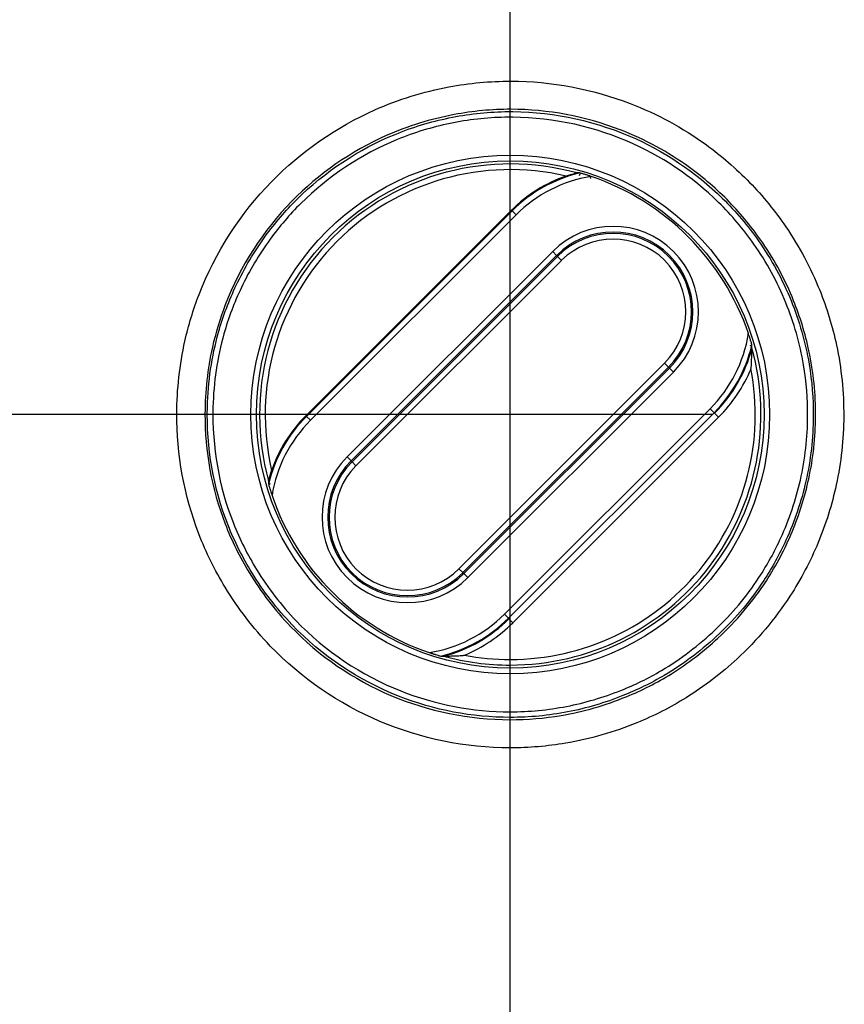
# Model space of a CAD drawing. Extents: x 2100 to 4200, y -2034 to -581.
# Drawn here: x 2463 to 2492, y -859 to -824 of the extents above; entities that cross this region are included whole.
import ezdxf

# ---------------------------------------------------------------- set-up
doc = ezdxf.new("R2010")
doc.units = 0
doc.header["$LTSCALE"] = 30
doc.layers.get('DEFPOINTS').update_dxf_attribs({"linetype": 'CONTINUOUS'})
doc.layers.add('1', color=7, linetype='CONTINUOUS')
doc.styles.get("Standard").update_dxf_attribs({"font": 'txt.shx', "width": 0.7, "height": 3})
doc.styles.add('TEXTSTYLE_0', font='txt', dxfattribs={"width": 0.8})
doc.dimstyles.new('DSTYLE1', dxfattribs={"dimtxt": 10, "dimasz": 10, "dimexe": 4, "dimexo": 2, "dimgap": 2, "dimtad": 1, "dimdec": 0, "dimzin": 3, "dimdsep": 46, "dimtxsty": 'Standard', "dimcen": 0.09, "dimadec": 0, "dimazin": 0, "dimtp": 1, "dimtm": 1, "dimtfac": 1, "dimtdec": 4, "dimtofl": 0, "dimtmove": 0, "dimatfit": 3, "dimfxl": 1, "dimtolj": 1, "dimtzin": 0, "dimarcsym": 0})

# ---------------------------------------------------------------- blocks, each defined once
blk = doc.blocks.new('*D381')
at = {"layer": '1', "color": 0, "linetype": 'Continuous', "lineweight": -2}
for p, q in [((2480.489, -990.468), (2480.489, -733.413)), ((2795.489, -990.468), (2795.489, -733.413)), ((2785.489, -737.413), (2490.489, -737.413))]:
    blk.add_line(p, q, dxfattribs=at)
at = {"layer": '1', "color": 0}
for points in [[(2490.489, -735.746), (2490.489, -739.079), (2480.489, -737.413)], [(2785.489, -739.079), (2785.489, -735.746), (2795.489, -737.413)]]:
    blk.add_solid(points, dxfattribs=at)
at = {"layer": 'DEFPOINTS', "color": 0}
for p in [(2480.489, -737.413), (2480.489, -992.468), (2795.489, -992.468)]:
    blk.add_point(p, dxfattribs=at)
at = {"layer": '1', "color": 0, "linetype": 'Continuous', "insert": (2637.989, -727.913), "char_height": 15, "attachment_point": 5, "style": 'TEXTSTYLE_0'}
blk.add_mtext('\\A1;315', dxfattribs=at)
blk = doc.blocks.new('*D382')
at = {"layer": '1', "color": 0, "linetype": 'Continuous', "lineweight": -2}
for p, q in [((2448.989, -989.012), (2448.989, -708.9)), ((2826.989, -989.012), (2826.989, -708.9)), ((2458.989, -712.9), (2816.989, -712.9))]:
    blk.add_line(p, q, dxfattribs=at)
at = {"layer": '1', "color": 0}
for points in [[(2458.989, -711.233), (2458.989, -714.566), (2448.989, -712.9)], [(2816.989, -714.566), (2816.989, -711.233), (2826.989, -712.9)]]:
    blk.add_solid(points, dxfattribs=at)
at = {"layer": 'DEFPOINTS', "color": 0}
for p in [(2826.989, -712.9), (2448.989, -991.012), (2826.989, -991.012)]:
    blk.add_point(p, dxfattribs=at)
at = {"layer": '1', "color": 0, "linetype": 'Continuous', "insert": (2637.989, -703.4), "char_height": 15, "attachment_point": 5, "style": 'TEXTSTYLE_0'}
blk.add_mtext('\\A1;378', dxfattribs=at)
blk = doc.blocks.new('*D383')
at = {"layer": '1', "color": 0, "linetype": 'Continuous', "lineweight": -2}
for p, q in [((2487.696, -838.262), (2381.004, -838.262)), ((2385.004, -973.262), (2385.004, -848.262)), ((2487.696, -983.262), (2381.004, -983.262))]:
    blk.add_line(p, q, dxfattribs=at)
at = {"layer": '1', "color": 0}
for points in [[(2386.671, -848.262), (2383.338, -848.262), (2385.004, -838.262)], [(2383.338, -973.262), (2386.671, -973.262), (2385.004, -983.262)]]:
    blk.add_solid(points, dxfattribs=at)
at = {"layer": 'DEFPOINTS', "color": 0}
for p in [(2385.004, -838.262), (2489.696, -838.262), (2489.696, -983.262)]:
    blk.add_point(p, dxfattribs=at)
at = {"layer": '1', "color": 0, "linetype": 'Continuous', "insert": (2375.504, -910.762), "char_height": 15, "attachment_point": 5, "rotation": 90, "style": 'TEXTSTYLE_0'}
blk.add_mtext('\\A1;145', dxfattribs=at)

msp = doc.modelspace()

# ---------------------------------------------------------------- linework, layer by layer
at = {"layer": '1', "color": 7, "linetype": 'Continuous'}
for p, q in [((2482.958, -829.683), (2482.849, -829.682)), ((2480.532, -831.006), (2473.234, -838.304)), ((2480.555, -831.028), (2473.256, -838.327)), ((2473.398, -838.468), (2480.696, -831.17)), ((2480.532, -831.006), (2480.555, -831.028)), ((2480.696, -831.17), (2480.555, -831.028)), ((2481.995, -832.469), (2474.697, -839.767)), ((2482.136, -832.61), (2481.995, -832.469)), ((2474.838, -839.909), (2482.136, -832.61)), ((2482.171, -832.645), (2474.873, -839.943)), ((2482.313, -832.786), (2475.014, -840.085)), ((2482.136, -832.61), (2482.171, -832.645)), ((2482.171, -832.645), (2482.313, -832.786)), ((2489.069, -835.902), (2489.068, -835.793)), ((2478.666, -843.737), (2485.965, -836.439)), ((2478.808, -843.878), (2486.106, -836.58)), ((2486.141, -836.615), (2478.843, -843.913)), ((2478.984, -844.054), (2486.282, -836.756)), ((2485.965, -836.439), (2486.106, -836.58)), ((2486.106, -836.58), (2486.141, -836.615)), ((2486.141, -836.615), (2486.282, -836.756)), ((2487.581, -838.055), (2480.283, -845.353)), ((2487.581, -838.055), (2487.723, -838.196)), ((2473.256, -838.327), (2473.234, -838.304)), ((2473.398, -838.468), (2473.256, -838.327)), ((2480.424, -845.495), (2487.723, -838.196)), ((2480.586, -845.656), (2487.884, -838.358)), ((2487.742, -838.216), (2487.884, -838.358)), ((2474.838, -839.909), (2474.697, -839.767)), ((2474.873, -839.943), (2474.838, -839.909)), ((2474.873, -839.943), (2475.014, -840.085)), ((2471.91, -840.621), (2471.911, -840.73)), ((2478.808, -843.878), (2478.666, -843.737)), ((2478.843, -843.913), (2478.808, -843.878)), ((2478.984, -844.054), (2478.843, -843.913)), ((2480.283, -845.353), (2480.424, -845.495)), ((2480.444, -845.515), (2480.586, -845.656)), ((2480.489, -847.16), (2480.489, -846.96))]:
    msp.add_line(p, q, dxfattribs=at)
for radius in [9.207, 9.007]:
    msp.add_circle((2480.489, -838.262), radius, dxfattribs=at)
for centre, radius, start, end in [((2480.489, -838.262), 8.898, 74.6243, 195.3756), ((2480.489, -838.262), 8.698, 76.8232, 193.1768), ((2484.139, -834.612), 5.069, 103.4697, 135), ((2484.139, -834.612), 5.1, 109.0703, 135), ((2484.139, -834.612), 4.869, 99.1854, 135), ((2480.489, -838.262), 8.93, 18.761, 71.239), ((2484.139, -834.612), 3.031, 315, 135), ((2484.139, -834.612), 2.831, 315, 135), ((2484.139, -834.612), 2.782, 315, 135), ((2484.139, -834.612), 2.583, 315, 135), ((2484.139, -834.612), 4.869, 315, 350.8146), ((2480.489, -838.262), 8.898, 270, 15.3759), ((2484.139, -834.612), 5.069, 315, 346.5303), ((2484.139, -834.612), 5.097, 315, 345.341), ((2480.489, -838.262), 8.698, 270, 10.7836), ((2484.139, -834.612), 5.297, 315, 337.5609), ((2476.84, -841.911), 5.069, 135, 166.5303), ((2476.84, -841.911), 5.1, 135, 160.9297), ((2476.84, -841.911), 4.869, 135, 170.8146), ((2476.84, -841.911), 3.031, 135, 315), ((2476.84, -841.911), 2.831, 135, 315), ((2476.84, -841.911), 2.782, 135, 315), ((2476.84, -841.911), 2.583, 135, 315), ((2480.489, -838.262), 8.93, 198.761, 251.239), ((2476.84, -841.911), 4.869, 279.1854, 315), ((2476.84, -841.911), 5.069, 283.4697, 315), ((2476.84, -841.911), 5.097, 284.659, 315), ((2476.84, -841.911), 5.297, 292.4391, 315), ((2480.489, -838.262), 8.898, 254.6246, 270), ((2480.489, -838.262), 8.698, 259.2164, 270)]:
    msp.add_arc(centre, radius, start, end, dxfattribs=at)
for points, knots in [([(2480.49, -850.1), (2481.149, -850.099), (2481.808, -850.045), (2483.324, -849.788), (2484.173, -849.542), (2485.593, -848.962), (2486.179, -848.664), (2487.38, -847.917), (2487.986, -847.453), (2489.255, -846.274), (2489.888, -845.525), (2490.808, -844.108), (2491.143, -843.471), (2491.693, -842.147), (2491.909, -841.46), (2492.234, -839.961), (2492.322, -839.143), (2492.33, -837.475), (2492.245, -836.625), (2491.928, -835.129), (2491.727, -834.476), (2491.155, -833.057), (2490.754, -832.302), (2489.89, -831.037), (2489.457, -830.507), (2488.508, -829.527), (2487.991, -829.078), (2486.61, -828.077), (2485.703, -827.584), (2483.399, -826.697), (2481.955, -826.424), (2479.773, -826.422), (2479.037, -826.492), (2477.41, -826.798), (2476.524, -827.071), (2474.317, -828.051), (2473.067, -828.921), (2470.902, -831.133), (2470.022, -832.509), (2469.236, -834.539), (2469.066, -835.093), (2468.752, -836.5), (2468.657, -837.364), (2468.651, -839.686), (2468.912, -841.145), (2469.69, -843.161), (2470.004, -843.794), (2470.827, -845.147), (2471.364, -845.849), (2473.07, -847.626), (2474.405, -848.539), (2477.321, -849.778), (2478.906, -850.1), (2480.49, -850.1)], [2, 2, 2, 2, 3.287218, 3.287218, 5.001861, 5.001861, 6.281223, 6.281223, 7.763562, 7.763562, 9.662874, 9.662874, 11.062415, 11.062415, 12.461599, 12.461599, 14.058529, 14.058529, 15.717279, 15.717279, 17.045149, 17.045149, 18.704521, 18.704521, 20.035706, 20.035706, 21.367697, 21.367697, 23.36551, 23.36551, 26.187282, 26.187282, 27.624558, 27.624558, 29.42061, 29.42061, 32.340571, 32.340571, 35.464277, 35.464277, 36.591001, 36.591001, 38.278865, 38.278865, 41.123364, 41.123364, 42.497643, 42.497643, 44.214027, 44.214027, 47.307473, 47.307473, 50.40028, 50.40028, 50.40028, 50.40028]), ([(2480.489, -849.1), (2479.036, -849.1), (2477.588, -848.805), (2474.921, -847.672), (2473.697, -846.836), (2472.137, -845.212), (2471.643, -844.566), (2470.888, -843.324), (2470.601, -842.743), (2469.89, -840.904), (2469.651, -839.568), (2469.656, -837.439), (2469.743, -836.645), (2470.031, -835.36), (2470.185, -834.855), (2470.905, -832.995), (2471.713, -831.733), (2473.69, -829.712), (2474.84, -828.912), (2476.858, -828.016), (2477.669, -827.766), (2479.162, -827.486), (2479.837, -827.421), (2481.827, -827.423), (2483.153, -827.674), (2485.264, -828.486), (2486.094, -828.937), (2487.357, -829.853), (2487.83, -830.264), (2488.7, -831.161), (2489.097, -831.648), (2489.888, -832.806), (2490.255, -833.496), (2490.779, -834.797), (2490.962, -835.394), (2491.252, -836.76), (2491.331, -837.541), (2491.323, -839.069), (2491.242, -839.817), (2490.945, -841.189), (2490.747, -841.819), (2490.243, -843.032), (2489.936, -843.616), (2489.095, -844.912), (2488.516, -845.597), (2487.352, -846.677), (2486.796, -847.104), (2485.7, -847.786), (2485.164, -848.057), (2483.862, -848.589), (2483.081, -848.816), (2481.698, -849.05), (2481.095, -849.1), (2480.489, -849.1)], [2, 2, 2, 2, 5.092806, 5.092806, 8.186253, 8.186253, 9.902636, 9.902636, 11.276915, 11.276915, 14.121414, 14.121414, 15.809279, 15.809279, 16.936002, 16.936002, 20.059709, 20.059709, 22.97967, 22.97967, 24.775721, 24.775721, 26.212998, 26.212998, 29.03477, 29.03477, 31.032583, 31.032583, 32.364573, 32.364573, 33.695759, 33.695759, 35.355131, 35.355131, 36.683, 36.683, 38.34175, 38.34175, 39.938681, 39.938681, 41.337865, 41.337865, 42.737405, 42.737405, 44.636717, 44.636717, 46.119056, 46.119056, 47.398418, 47.398418, 49.113061, 49.113061, 50.40028, 50.40028, 50.40028, 50.40028]), ([(2480.489, -849.018), (2481.172, -849.018), (2481.855, -848.954), (2483.196, -848.694), (2483.853, -848.499), (2484.994, -848.043), (2485.487, -847.803), (2486.663, -847.108), (2487.319, -846.608), (2488.504, -845.479), (2489.035, -844.847), (2489.784, -843.705), (2490.049, -843.225), (2490.582, -842.056), (2490.819, -841.352), (2491.154, -839.875), (2491.241, -839.098), (2491.248, -837.702), (2491.199, -837.081), (2490.967, -835.697), (2490.751, -834.939), (2490.152, -833.467), (2489.764, -832.753), (2488.922, -831.553), (2488.495, -831.049), (2487.069, -829.647), (2485.934, -828.887), (2483.313, -827.775), (2481.803, -827.477), (2479.63, -827.518), (2478.964, -827.594), (2477.659, -827.864), (2477.018, -828.058), (2475.102, -828.844), (2473.912, -829.636), (2472.51, -831.025), (2472.138, -831.46), (2471.404, -832.468), (2471.054, -833.054), (2470.509, -834.206), (2470.297, -834.767), (2469.891, -836.204), (2469.76, -837.097), (2469.703, -839.423), (2469.948, -840.864), (2470.707, -842.779), (2470.99, -843.34), (2471.725, -844.538), (2472.202, -845.16), (2473.801, -846.829), (2475.104, -847.699), (2477.786, -848.761), (2479.138, -849.018), (2480.489, -849.018)], [2, 2, 2, 2, 8.540654, 8.540654, 15.082058, 15.082058, 20.313415, 20.313415, 28.161644, 28.161644, 36.009625, 36.009625, 41.241805, 41.241805, 48.319666, 48.319666, 55.755013, 55.755013, 61.702567, 61.702567, 69.196748, 69.196748, 76.931502, 76.931502, 83.239043, 83.239043, 96.089293, 96.089293, 110.51565, 110.51565, 116.90344, 116.90344, 123.29157, 123.29157, 136.73544, 136.73544, 142.19376, 142.19376, 148.69263, 148.69263, 154.41211, 154.41211, 162.99054, 162.99054, 176.7087, 176.7087, 182.7089, 182.7089, 190.18215, 190.18215, 204.85016, 204.85016, 217.80401, 217.80401, 217.80401, 217.80401]), ([(2480.489, -848.818), (2479.163, -848.819), (2477.835, -848.566), (2475.205, -847.524), (2473.925, -846.67), (2472.357, -845.032), (2471.888, -844.421), (2471.166, -843.245), (2470.888, -842.694), (2470.144, -840.816), (2469.903, -839.402), (2469.96, -837.119), (2470.088, -836.242), (2470.486, -834.832), (2470.694, -834.282), (2471.229, -833.15), (2471.572, -832.576), (2472.294, -831.586), (2472.658, -831.16), (2474.034, -829.797), (2475.203, -829.019), (2477.082, -828.248), (2477.712, -828.058), (2478.993, -827.792), (2479.646, -827.718), (2481.778, -827.677), (2483.261, -827.97), (2485.833, -829.062), (2486.947, -829.807), (2488.346, -831.183), (2488.765, -831.678), (2489.592, -832.855), (2489.972, -833.556), (2490.56, -835.001), (2490.772, -835.744), (2491, -837.102), (2491.048, -837.712), (2491.041, -839.083), (2490.956, -839.845), (2490.627, -841.295), (2490.394, -841.985), (2489.871, -843.133), (2489.611, -843.604), (2488.876, -844.724), (2488.356, -845.344), (2487.192, -846.453), (2486.548, -846.944), (2485.394, -847.626), (2484.911, -847.862), (2483.791, -848.308), (2483.145, -848.5), (2481.83, -848.755), (2481.159, -848.818), (2480.489, -848.818)], [2, 2, 2, 2, 14.953847, 14.953847, 29.621856, 29.621856, 37.095105, 37.095105, 43.095303, 43.095303, 56.813468, 56.813468, 65.391903, 65.391903, 71.111379, 71.111379, 77.610245, 77.610245, 83.068572, 83.068572, 96.512436, 96.512436, 102.90056, 102.90056, 109.28836, 109.28836, 123.71472, 123.71472, 136.56497, 136.56497, 142.87251, 142.87251, 150.60726, 150.60726, 158.10144, 158.10144, 164.049, 164.049, 171.48434, 171.48434, 178.5622, 178.5622, 183.79438, 183.79438, 191.64236, 191.64236, 199.49059, 199.49059, 204.72195, 204.72195, 211.26335, 211.26335, 217.80401, 217.80401, 217.80401, 217.80401]), ([(2482.472, -829.792), (2482.49, -829.786), (2482.524, -829.774), (2482.596, -829.752), (2482.678, -829.725), (2482.767, -829.701), (2482.813, -829.685), (2482.846, -829.682), (2482.849, -829.682)], [0, 0, 0, 0, 0.0000556558, 0.000111064, 0.0002208869, 0.0003344277, 0.0003970899, 0.0004633309, 0.0004633309, 0.0004633309, 0.0004633309]), ([(2483.347, -829.874), (2483.344, -829.8), (2483.29, -829.782), (2483.217, -829.759), (2483.131, -829.731), (2483.054, -829.708), (2482.996, -829.689), (2482.96, -829.683), (2482.936, -829.785)], [0, 0, 0, 0, 0.0000568507, 0.0001701764, 0.0002276197, 0.0003471539, 0.0004143981, 0.0004937036, 0.0004937036, 0.0004937036, 0.0004937036]), ([(2489.006, -835.807), (2489.068, -835.792), (2489.064, -835.762), (2489.053, -835.733), (2489.043, -835.693), (2489.029, -835.652), (2489.014, -835.604), (2488.996, -835.547), (2488.974, -835.477), (2488.957, -835.425), (2488.912, -835.397)], [0, 0, 0, 0, 0.0000640908, 0.000118309, 0.0001666953, 0.000197164, 0.0002704857, 0.0003272979, 0.0003830226, 0.000493981, 0.000493981, 0.000493981, 0.000493981]), ([(2489.034, -836.634), (2489.037, -836.618), (2489.043, -836.585), (2489.051, -836.52), (2489.057, -836.455), (2489.057, -836.39), (2489.056, -836.327), (2489.057, -836.262), (2489.062, -836.199), (2489.065, -836.134), (2489.067, -836.059), (2489.069, -835.978), (2489.069, -835.935), (2489.069, -835.903), (2489.03, -835.911)], [0, 0, 0, 0, 0.0000494503, 0.0000987623, 0.0001969299, 0.0002455554, 0.0002941857, 0.0003910819, 0.0004402874, 0.0004893751, 0.0005862057, 0.0006843136, 0.0007339071, 0.0007835266, 0.0007835266, 0.0007835266, 0.0007835266]), ([(2471.91, -840.621), (2471.91, -840.619), (2471.913, -840.585), (2471.929, -840.539), (2471.953, -840.45), (2471.98, -840.368), (2472.002, -840.296), (2472.014, -840.262), (2472.02, -840.244)], [0.0000015926, 0.0000015926, 0.0000015926, 0.0000015926, 0.0000678334, 0.0001304954, 0.000244036, 0.0003538586, 0.0004092668, 0.0004649223, 0.0004649223, 0.0004649223, 0.0004649223]), ([(2471.973, -840.719), (2471.911, -840.732), (2471.917, -840.768), (2471.936, -840.826), (2471.959, -840.902), (2471.987, -840.988), (2472.01, -841.062), (2472.028, -841.116), (2472.044, -841.132)], [0, 0, 0, 0, 0.0000787646, 0.0001457686, 0.000265147, 0.000322664, 0.0004364536, 0.0004936943, 0.0004936943, 0.0004936943, 0.0004936943]), ([(2477.618, -846.717), (2477.635, -846.723), (2477.688, -846.741), (2477.761, -846.763), (2477.832, -846.787), (2477.871, -846.799), (2477.658, -846.73)], [0, 0, 0, 0, 0.0000566117, 0.0001692228, 0.0002262619, 0.0002955536, 0.0002955536, 0.0002955536, 0.0002955536]), ([(2477.658, -846.73), (2477.906, -846.809), (2477.938, -846.819), (2477.982, -846.834), (2478.019, -846.84), (2478.13, -846.841)], [0.0002955536, 0.0002955536, 0.0002955536, 0.0002955536, 0.0003450846, 0.0004121894, 0.0004938504, 0.0004938504, 0.0004938504, 0.0004938504]), ([(2478.13, -846.841), (2478.131, -846.841), (2478.163, -846.841), (2478.206, -846.841), (2478.287, -846.839), (2478.362, -846.837), (2478.427, -846.834), (2478.49, -846.829), (2478.554, -846.828), (2478.618, -846.829), (2478.683, -846.829), (2478.748, -846.823), (2478.813, -846.815), (2478.846, -846.809), (2478.862, -846.806)], [0, 0, 0, 0, 0.0000496194, 0.000099213, 0.000197321, 0.0002941513, 0.000343239, 0.0003924447, 0.0004893409, 0.000537971, 0.0005865967, 0.0006847642, 0.0007340761, 0.0007835266, 0.0007835266, 0.0007835266, 0.0007835266])]:
    msp.add_open_spline(points, degree=3, knots=knots, dxfattribs=at)

# ---------------------------------------------------------------- dimensions: what is measured, and where the dimension line sits
at = {"layer": '1', "color": 1, "linetype": 'Continuous'}
for base, p1, p2, angle, picture, middle in [((2826.989, -712.9), (2448.989, -991.012), (2826.989, -991.012), 0, '*D382', (2637.989, -712.9)), ((2480.489, -737.413), (2795.489, -992.468), (2480.489, -992.468), 180, '*D381', (2637.989, -737.413)), ((2385.004, -838.262), (2489.696, -983.262), (2489.696, -838.262), 90, '*D383', (2385.004, -910.762))]:
    dim = msp.add_linear_dim(base=base, p1=p1, p2=p2, angle=angle, dimstyle='DSTYLE1', override={"dimtxt": 15, "dimtxsty": 'TEXTSTYLE_0', "dimsah": 1}, dxfattribs=at)
    dim.commit()
    dim.dimension.update_dxf_attribs({"geometry": picture, "text_midpoint": middle, "dimtype": 161})

doc.saveas('drawing.dxf')
